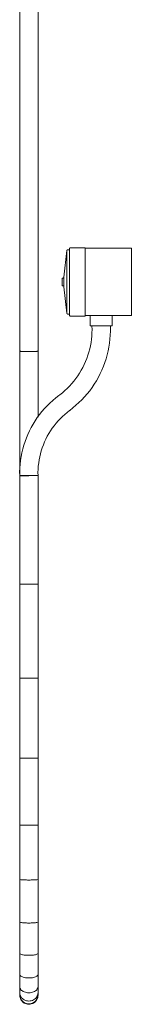
# Model space of a CAD drawing. Units: millimetres. Extents: x 2077 to 5619, y -7 to 2291.
# Drawn here: x 3065 to 3156, y 532 to 1336 of the extents above; entities that cross this region are included whole.
import ezdxf

# ---------------------------------------------------------------- set-up
doc = ezdxf.new("R2010")
doc.units = ezdxf.units.MM
doc.layers.add('Disegno', color=7, linetype='Continuous', lineweight=15)

msp = doc.modelspace()

# ---------------------------------------------------------------- linework, layer by layer
at = {"layer": 'Disegno'}
for p, q in [((3064.95, 1192.26), (3064.95, 1064.93)), ((3079.95, 1064.93), (3079.95, 1192.26)), ((3103.58, 1147.11), (3101.13, 1125.45)), ((3103.58, 1147.11), (3103.58, 1095.98)), ((3105.71, 1147.79), (3104.25, 1147.79)), ((3118.57, 1149.54), (3106.62, 1149.54)), ((3118.57, 1149.54), (3118.57, 1093.54)), ((3156.27, 1149.04), (3118.57, 1149.04)), ((3156.27, 1149.04), (3156.27, 1094.04)), ((3100.42, 1124.75), (3099.57, 1124.75)), ((3099.57, 1124.75), (3099.57, 1118.34)), ((3099.57, 1118.34), (3100.42, 1118.34)), ((3101.13, 1125.45), (3101.13, 1117.64)), ((3101.13, 1117.64), (3103.58, 1095.98)), ((3104.25, 1095.3), (3105.71, 1095.3)), ((3118.57, 1094.04), (3156.27, 1094.04)), ((3122.57, 1094.04), (3122.57, 1085.75)), ((3122.57, 1094.04), (3131.57, 1094.04)), ((3131.57, 1094.04), (3140.57, 1094.04)), ((3140.57, 1085.75), (3140.57, 1094.04)), ((3106.62, 1093.54), (3118.57, 1093.54)), ((3131.57, 1085.75), (3122.57, 1085.75)), ((3124.08, 1085.44), (3131.57, 1085.75)), ((3140.57, 1085.75), (3131.57, 1085.75)), ((3064.95, 1064.93), (3064.95, 963.55)), ((3079.95, 1011.08), (3079.95, 1064.93)), ((3064.95, 963.52), (3064.95, 874.84)), ((3064.95, 963.52), (3065.2, 963.52)), ((3065.2, 963.11), (3064.95, 963.11)), ((3065.95, 963.13), (3065.21, 963.11)), ((3065.23, 963.52), (3065.95, 963.52)), ((3067.14, 963.17), (3065.96, 963.13)), ((3065.97, 963.52), (3067.14, 963.52)), ((3068.7, 963.21), (3067.15, 963.17)), ((3067.18, 963.52), (3068.7, 963.52)), ((3070.51, 963.26), (3068.7, 963.21)), ((3068.71, 963.52), (3070.48, 963.52)), ((3072.45, 963.31), (3070.51, 963.26)), ((3070.57, 963.52), (3072.45, 963.52)), ((3079.95, 963.52), (3072.45, 963.31)), ((3072.48, 963.52), (3074.39, 963.52)), ((3074.42, 963.52), (3076.2, 963.52)), ((3076.2, 963.52), (3078.94, 963.52)), ((3078.94, 963.52), (3079.69, 963.52)), ((3079.69, 963.52), (3079.95, 963.52)), ((3079.95, 874.84), (3079.95, 963.52)), ((3064.95, 874.84), (3064.95, 798.07)), ((3064.95, 874.84), (3065.2, 874.84)), ((3065.2, 874.84), (3065.95, 874.84)), ((3065.95, 874.84), (3067.14, 874.84)), ((3067.14, 874.84), (3068.7, 874.84)), ((3068.7, 874.84), (3070.51, 874.84)), ((3070.51, 874.84), (3072.45, 874.84)), ((3072.45, 874.84), (3074.39, 874.84)), ((3074.39, 874.84), (3076.2, 874.84)), ((3076.2, 874.84), (3077.75, 874.84)), ((3077.75, 874.84), (3078.94, 874.84)), ((3078.94, 874.84), (3079.69, 874.84)), ((3079.69, 874.84), (3079.95, 874.84)), ((3079.95, 798.07), (3079.95, 874.84)), ((3064.95, 798.07), (3064.95, 732.64)), ((3079.95, 732.64), (3079.95, 798.07)), ((3064.95, 732.64), (3064.95, 677.99)), ((3079.95, 677.99), (3079.95, 732.64)), ((3064.95, 677.99), (3064.95, 633.57)), ((3079.95, 633.57), (3079.95, 677.99)), ((3064.95, 633.57), (3064.95, 598.83)), ((3079.95, 598.83), (3079.95, 633.57)), ((3064.95, 598.83), (3064.95, 573.23)), ((3079.95, 573.23), (3079.95, 598.83)), ((3064.95, 573.23), (3064.95, 556.11)), ((3079.95, 556.11), (3079.95, 573.23)), ((3064.95, 556.11), (3064.95, 546.13)), ((3079.95, 546.13), (3079.95, 556.11)), ((3064.95, 546.13), (3064.95, 541.2)), ((3064.95, 541.2), (3064.95, 539.53)), ((3064.95, 539.6), (3064.95, 539.14)), ((3064.95, 539.53), (3064.95, 539.2)), ((3064.95, 539.2), (3064.95, 539.14)), ((3079.95, 541.2), (3079.95, 546.13)), ((3079.95, 539.53), (3079.95, 541.2)), ((3079.95, 539.14), (3079.95, 539.6)), ((3079.95, 539.2), (3079.95, 539.53)), ((3079.95, 539.14), (3079.95, 539.2))]:
    msp.add_line(p, q, dxfattribs=at)
at = {"layer": 'Disegno', "flags": 128}
for points in [[(3064.95, 2081.59), (3064.95, 1192.25)], [(3079.95, 2081.59), (3079.95, 1192.27)], [(3103.58, 1147.11), (3103.58, 1147.14), (3103.58, 1147.16), (3103.58, 1147.19), (3103.59, 1147.22), (3103.59, 1147.24), (3103.6, 1147.27), (3103.6, 1147.3), (3103.61, 1147.32), (3103.62, 1147.35), (3103.63, 1147.37), (3103.64, 1147.4), (3103.65, 1147.42), (3103.67, 1147.45), (3103.68, 1147.47), (3103.69, 1147.49), (3103.71, 1147.51), (3103.73, 1147.54), (3103.74, 1147.56), (3103.76, 1147.58), (3103.78, 1147.6), (3103.8, 1147.61), (3103.82, 1147.63), (3103.84, 1147.65), (3103.87, 1147.66), (3103.89, 1147.68), (3103.91, 1147.69), (3103.93, 1147.71), (3103.96, 1147.72), (3103.98, 1147.73), (3104.01, 1147.74), (3104.03, 1147.75), (3104.06, 1147.76), (3104.09, 1147.77), (3104.11, 1147.77), (3104.14, 1147.78), (3104.17, 1147.78), (3104.19, 1147.78), (3104.22, 1147.79), (3104.25, 1147.79), (3104.25, 1147.79)], [(3103.58, 1147.11), (3103.58, 1147.09), (3103.58, 1147.03), (3103.58, 1146.93), (3103.58, 1146.78), (3103.58, 1146.6), (3103.58, 1146.38), (3103.58, 1146.11), (3103.58, 1145.81), (3103.58, 1145.47), (3103.58, 1145.09), (3103.58, 1144.67), (3103.58, 1144.22), (3103.58, 1143.73), (3103.58, 1143.2), (3103.58, 1142.64), (3103.58, 1142.05), (3103.58, 1141.42), (3103.58, 1140.76), (3103.58, 1140.07), (3103.58, 1139.36), (3103.58, 1138.61), (3103.58, 1137.83), (3103.58, 1137.03), (3103.58, 1136.21), (3103.58, 1135.36), (3103.58, 1134.49), (3103.58, 1133.59), (3103.58, 1132.68), (3103.58, 1131.75), (3103.58, 1130.81), (3103.58, 1129.85), (3103.58, 1128.87), (3103.58, 1127.89), (3103.58, 1126.89), (3103.58, 1125.89), (3103.58, 1124.88), (3103.58, 1123.86), (3103.58, 1122.84), (3103.58, 1121.82), (3103.58, 1120.8), (3103.58, 1119.78), (3103.58, 1118.76), (3103.58, 1117.74), (3103.58, 1116.74), (3103.58, 1115.73), (3103.58, 1114.74), (3103.58, 1113.76), (3103.58, 1112.8), (3103.58, 1111.84), (3103.58, 1110.9), (3103.58, 1109.98), (3103.58, 1109.08), (3103.58, 1108.2), (3103.58, 1107.34), (3103.58, 1106.5), (3103.58, 1105.68), (3103.58, 1104.89), (3103.58, 1104.13), (3103.58, 1103.4), (3103.58, 1102.69), (3103.58, 1102.02), (3103.58, 1101.37), (3103.58, 1100.76), (3103.58, 1100.18), (3103.58, 1099.64), (3103.58, 1099.13), (3103.58, 1098.65), (3103.58, 1098.22), (3103.58, 1097.82), (3103.58, 1097.45), (3103.58, 1097.13), (3103.58, 1096.85), (3103.58, 1096.6), (3103.58, 1096.4), (3103.58, 1096.23), (3103.58, 1096.11), (3103.58, 1096.03), (3103.58, 1095.98), (3103.58, 1095.98)], [(3103.58, 1145.96), (3103.58, 1146.24), (3103.58, 1146.48), (3103.58, 1146.69), (3103.58, 1146.85), (3103.58, 1146.98), (3103.58, 1147.06), (3103.58, 1147.1), (3103.58, 1147.11)], [(3105.71, 1148.63), (3105.71, 1148.67), (3105.71, 1148.71), (3105.72, 1148.74), (3105.72, 1148.78), (3105.73, 1148.81), (3105.74, 1148.85), (3105.75, 1148.88), (3105.76, 1148.92), (3105.77, 1148.95), (3105.78, 1148.99), (3105.8, 1149.02), (3105.81, 1149.05), (3105.83, 1149.08), (3105.85, 1149.12), (3105.87, 1149.15), (3105.89, 1149.18), (3105.91, 1149.2), (3105.94, 1149.23), (3105.96, 1149.26), (3105.99, 1149.29), (3106.01, 1149.31), (3106.04, 1149.33), (3106.07, 1149.36), (3106.1, 1149.38), (3106.13, 1149.4), (3106.16, 1149.42), (3106.19, 1149.44), (3106.22, 1149.45), (3106.26, 1149.47), (3106.29, 1149.48), (3106.33, 1149.49), (3106.36, 1149.5), (3106.39, 1149.51), (3106.43, 1149.52), (3106.47, 1149.53), (3106.5, 1149.53), (3106.54, 1149.54), (3106.57, 1149.54), (3106.61, 1149.54), (3106.62, 1149.54)], [(3105.71, 1148.63), (3105.71, 1148.61), (3105.71, 1148.55), (3105.71, 1148.44), (3105.71, 1148.29), (3105.71, 1148.09), (3105.71, 1147.86), (3105.71, 1147.58), (3105.71, 1147.26), (3105.71, 1146.9), (3105.71, 1146.49), (3105.71, 1146.05), (3105.71, 1145.57), (3105.71, 1145.05), (3105.71, 1144.5), (3105.71, 1143.9), (3105.71, 1143.27), (3105.71, 1142.61), (3105.71, 1141.91), (3105.71, 1141.18), (3105.71, 1140.42), (3105.71, 1139.62), (3105.71, 1138.8), (3105.71, 1137.96), (3105.71, 1137.08), (3105.71, 1136.18), (3105.71, 1135.26), (3105.71, 1134.31), (3105.71, 1133.35), (3105.71, 1132.36), (3105.71, 1131.36), (3105.71, 1130.34), (3105.71, 1129.31), (3105.71, 1128.27), (3105.71, 1127.21), (3105.71, 1126.15), (3105.71, 1125.08), (3105.71, 1124), (3105.71, 1122.92), (3105.71, 1121.84), (3105.71, 1120.75), (3105.71, 1119.67), (3105.71, 1118.59), (3105.71, 1117.52), (3105.71, 1116.45), (3105.71, 1115.39), (3105.71, 1114.34), (3105.71, 1113.3), (3105.71, 1112.27), (3105.71, 1111.26), (3105.71, 1110.27), (3105.71, 1109.29), (3105.71, 1108.34), (3105.71, 1107.4), (3105.71, 1106.49), (3105.71, 1105.6), (3105.71, 1104.74), (3105.71, 1103.9), (3105.71, 1103.09), (3105.71, 1102.32), (3105.71, 1101.57), (3105.71, 1100.85), (3105.71, 1100.17), (3105.71, 1099.52), (3105.71, 1098.91), (3105.71, 1098.33), (3105.71, 1097.79), (3105.71, 1097.29), (3105.71, 1096.83), (3105.71, 1096.4), (3105.71, 1096.02), (3105.71, 1095.68), (3105.71, 1095.38), (3105.71, 1095.12), (3105.71, 1094.9), (3105.71, 1094.73), (3105.71, 1094.59), (3105.71, 1094.51), (3105.71, 1094.46), (3105.71, 1094.45)], [(3105.71, 1147.41), (3105.71, 1147.71), (3105.71, 1147.97), (3105.71, 1148.19), (3105.71, 1148.36), (3105.71, 1148.49), (3105.71, 1148.58), (3105.71, 1148.63), (3105.71, 1148.63)], [(3100.42, 1124.75), (3100.45, 1124.75), (3100.48, 1124.75), (3100.51, 1124.75), (3100.53, 1124.76), (3100.56, 1124.76), (3100.59, 1124.77), (3100.62, 1124.77), (3100.64, 1124.78), (3100.67, 1124.79), (3100.7, 1124.8), (3100.72, 1124.81), (3100.75, 1124.83), (3100.77, 1124.84), (3100.8, 1124.85), (3100.82, 1124.87), (3100.84, 1124.89), (3100.86, 1124.9), (3100.89, 1124.92), (3100.91, 1124.94), (3100.93, 1124.96), (3100.95, 1124.98), (3100.96, 1125), (3100.98, 1125.02), (3101, 1125.05), (3101.01, 1125.07), (3101.03, 1125.09), (3101.04, 1125.12), (3101.06, 1125.14), (3101.07, 1125.17), (3101.08, 1125.2), (3101.09, 1125.22), (3101.1, 1125.25), (3101.1, 1125.28), (3101.11, 1125.3), (3101.12, 1125.33), (3101.12, 1125.36), (3101.12, 1125.39), (3101.12, 1125.42), (3101.13, 1125.44), (3101.13, 1125.45)], [(3101.13, 1117.64), (3101.13, 1117.66), (3101.12, 1117.69), (3101.12, 1117.72), (3101.12, 1117.75), (3101.11, 1117.78), (3101.11, 1117.8), (3101.1, 1117.83), (3101.09, 1117.86), (3101.08, 1117.88), (3101.07, 1117.91), (3101.06, 1117.94), (3101.05, 1117.96), (3101.03, 1117.99), (3101.02, 1118.01), (3101, 1118.03), (3100.99, 1118.06), (3100.97, 1118.08), (3100.95, 1118.1), (3100.93, 1118.12), (3100.91, 1118.14), (3100.89, 1118.16), (3100.87, 1118.18), (3100.85, 1118.2), (3100.83, 1118.21), (3100.8, 1118.23), (3100.78, 1118.24), (3100.75, 1118.26), (3100.73, 1118.27), (3100.7, 1118.28), (3100.68, 1118.29), (3100.65, 1118.3), (3100.62, 1118.31), (3100.6, 1118.32), (3100.57, 1118.33), (3100.54, 1118.33), (3100.51, 1118.34), (3100.48, 1118.34), (3100.46, 1118.34), (3100.43, 1118.34), (3100.42, 1118.34)], [(3103.58, 1095.98), (3103.58, 1096), (3103.58, 1096.06), (3103.58, 1096.16), (3103.58, 1096.3), (3103.58, 1096.49), (3103.58, 1096.71), (3103.58, 1096.97)], [(3104.25, 1095.3), (3104.23, 1095.3), (3104.2, 1095.3), (3104.17, 1095.31), (3104.15, 1095.31), (3104.12, 1095.31), (3104.09, 1095.32), (3104.07, 1095.33), (3104.04, 1095.33), (3104.02, 1095.34), (3103.99, 1095.35), (3103.97, 1095.36), (3103.94, 1095.38), (3103.92, 1095.39), (3103.89, 1095.4), (3103.87, 1095.42), (3103.85, 1095.43), (3103.83, 1095.45), (3103.81, 1095.47), (3103.79, 1095.49), (3103.77, 1095.51), (3103.75, 1095.53), (3103.73, 1095.55), (3103.71, 1095.57), (3103.7, 1095.59), (3103.68, 1095.61), (3103.67, 1095.63), (3103.66, 1095.66), (3103.64, 1095.68), (3103.63, 1095.71), (3103.62, 1095.73), (3103.61, 1095.76), (3103.6, 1095.78), (3103.6, 1095.81), (3103.59, 1095.84), (3103.59, 1095.86), (3103.58, 1095.89), (3103.58, 1095.92), (3103.58, 1095.94), (3103.58, 1095.97), (3103.58, 1095.98)], [(3105.71, 1094.45), (3105.71, 1094.48), (3105.71, 1094.54), (3105.71, 1094.65), (3105.71, 1094.8), (3105.71, 1094.99), (3105.71, 1095.23), (3105.71, 1095.51), (3105.71, 1095.83)], [(3106.62, 1093.54), (3106.58, 1093.55), (3106.55, 1093.55), (3106.51, 1093.55), (3106.48, 1093.56), (3106.44, 1093.56), (3106.4, 1093.57), (3106.37, 1093.58), (3106.33, 1093.59), (3106.3, 1093.6), (3106.27, 1093.62), (3106.23, 1093.63), (3106.2, 1093.65), (3106.17, 1093.67), (3106.14, 1093.68), (3106.11, 1093.7), (3106.08, 1093.72), (3106.05, 1093.75), (3106.02, 1093.77), (3105.99, 1093.8), (3105.97, 1093.82), (3105.94, 1093.85), (3105.92, 1093.87), (3105.9, 1093.9), (3105.88, 1093.93), (3105.86, 1093.96), (3105.84, 1093.99), (3105.82, 1094.03), (3105.8, 1094.06), (3105.79, 1094.09), (3105.77, 1094.12), (3105.76, 1094.16), (3105.75, 1094.19), (3105.74, 1094.23), (3105.73, 1094.26), (3105.72, 1094.3), (3105.72, 1094.34), (3105.72, 1094.37), (3105.71, 1094.41), (3105.71, 1094.44), (3105.71, 1094.45)], [(3105.86, 1016.68), (3108.46, 1018.69), (3110.97, 1020.79), (3113.41, 1022.99), (3115.75, 1025.29), (3117.99, 1027.68), (3120.14, 1030.16), (3122.19, 1032.73), (3124.14, 1035.37), (3125.97, 1038.09), (3127.7, 1040.88), (3129.31, 1043.73), (3130.81, 1046.65), (3132.19, 1049.63), (3133.45, 1052.66), (3134.59, 1055.73), (3135.61, 1058.85), (3136.5, 1062.01), (3137.26, 1065.2), (3137.89, 1068.42), (3138.4, 1071.67), (3138.77, 1074.92), (3139.01, 1078.2), (3139.13, 1081.48), (3139.11, 1084.76), (3139.06, 1086.07)], [(3124.08, 1085.44), (3124.14, 1082.76), (3124.09, 1080.08), (3123.93, 1077.4), (3123.67, 1074.74), (3123.3, 1072.08), (3122.82, 1069.44), (3122.24, 1066.83), (3121.56, 1064.23), (3120.77, 1061.67), (3119.88, 1059.14), (3118.89, 1056.65), (3117.8, 1054.2), (3116.61, 1051.8), (3115.33, 1049.44), (3113.95, 1047.14), (3112.49, 1044.89), (3110.93, 1042.71), (3109.29, 1040.59), (3107.57, 1038.54), (3105.77, 1036.55), (3103.88, 1034.64), (3101.93, 1032.81), (3099.9, 1031.06), (3097.8, 1029.39), (3096.94, 1028.75)], [(3096.94, 1028.75), (3094.44, 1026.82), (3092.02, 1024.79), (3089.68, 1022.67), (3087.43, 1020.46), (3085.27, 1018.16), (3083.2, 1015.78), (3081.23, 1013.31), (3079.36, 1010.77), (3077.59, 1008.15), (3075.93, 1005.47), (3074.37, 1002.72), (3072.93, 999.91), (3071.6, 997.05), (3070.39, 994.13), (3069.3, 991.17), (3068.32, 988.17), (3067.46, 985.13), (3066.73, 982.06), (3066.12, 978.96), (3065.64, 975.84), (3065.28, 972.7), (3065.04, 969.56), (3064.93, 966.4), (3064.95, 963.24), (3064.95, 963.11)], [(3079.95, 963.52), (3079.93, 966.07), (3080.01, 968.63), (3080.2, 971.18), (3080.49, 973.72), (3080.87, 976.25), (3081.36, 978.76), (3081.95, 981.25), (3082.64, 983.71), (3083.43, 986.14), (3084.31, 988.54), (3085.29, 990.9), (3086.36, 993.23), (3087.53, 995.5), (3088.78, 997.73), (3090.12, 999.91), (3091.55, 1002.03), (3093.06, 1004.09), (3094.66, 1006.09), (3096.33, 1008.03), (3098.08, 1009.89), (3099.9, 1011.69), (3101.79, 1013.41), (3103.75, 1015.05), (3105.77, 1016.62), (3105.86, 1016.68)]]:
    msp.add_lwpolyline(points, dxfattribs=at)
at = {"layer": 'Disegno'}
for centre, major_axis, ratio, start_param, end_param in [((3072.45, 1064.93), (7.5, 0), 0.012704, 3.141593, 3.403391), ((3072.45, 1064.93), (7.5, 0), 0.012704, 3.403392, 3.66519), ((3072.45, 1064.93), (7.5, 0), 0.012704, 3.665191, 3.92699), ((3072.45, 1064.93), (7.5, 0), 0.012704, 3.926991, 4.188789), ((3072.45, 1064.93), (7.5, 0), 0.012704, 4.18879, 4.450589), ((3072.45, 1064.93), (7.5, 0), 0.012704, 4.45059, 4.712389), ((3072.45, 1064.93), (7.5, 0), 0.012704, 4.712389, 4.974188), ((3072.45, 1064.93), (7.5, 0), 0.012704, 4.974189, 5.235988), ((3072.45, 1064.93), (7.5, 0), 0.012704, 5.235989, 5.497787), ((3072.45, 1064.93), (7.5, 0), 0.012704, 5.497788, 5.759587), ((3072.45, 1064.93), (7.5, 0), 0.012704, 5.759588, 6.021386), ((3072.45, 1064.93), (7.5, 0), 0.012704, 6.021387, 6.283185), ((3072.45, 798.07), (7.5, 0), 0.003002, 3.141593, 3.403385), ((3072.45, 798.07), (7.5, 0), 0.003002, 3.403392, 3.665183), ((3072.45, 798.07), (7.5, 0), 0.003002, 3.665191, 3.926982), ((3072.45, 798.07), (7.5, 0), 0.003002, 3.926991, 4.188783), ((3072.45, 798.07), (7.5, 0), 0.003002, 4.18879, 4.450586), ((3072.45, 798.07), (7.5, 0), 0.003002, 4.45059, 4.712389), ((3072.45, 798.07), (-7.5, 0), 0.003002, 1.570796, 1.832596), ((3072.45, 798.07), (7.5, 0), 0.003002, 4.974192, 5.235988), ((3072.45, 798.07), (7.5, 0), 0.003002, 5.235995, 5.497787), ((3072.45, 798.07), (7.5, 0), 0.003002, 5.497796, 5.759587), ((3072.45, 798.07), (7.5, 0), 0.003002, 5.759595, 6.021386), ((3072.45, 798.07), (7.5, 0), 0.003002, 6.021393, 6.283185), ((3072.45, 732.64), (7.5, 0), 0.008369, 3.141593, 3.403361), ((3072.45, 732.64), (7.5, 0), 0.008369, 3.403392, 3.665156), ((3072.45, 732.64), (7.5, 0), 0.008369, 3.665191, 3.926955), ((3072.45, 732.64), (7.5, 0), 0.008369, 3.926991, 4.188761), ((3072.45, 732.64), (7.5, 0), 0.008369, 4.18879, 4.450573), ((3072.45, 732.64), (7.5, 0), 0.008369, 4.45059, 4.712389), ((3072.45, 732.64), (-7.5, 0), 0.008369, 1.570796, 1.832596), ((3072.45, 732.64), (7.5, 0), 0.008369, 4.974205, 5.235988), ((3072.45, 732.64), (7.5, 0), 0.008369, 5.236017, 5.497787), ((3072.45, 732.64), (7.5, 0), 0.008369, 5.497823, 5.759587), ((3072.45, 732.64), (7.5, 0), 0.008369, 5.759622, 6.021386), ((3072.45, 732.64), (7.5, 0), 0.008369, 6.021417, 6.283185), ((3072.45, 677.99), (7.5, 0), 0.019512, 3.141593, 3.403292), ((3072.45, 677.99), (7.5, 0), 0.019512, 3.403392, 3.665078), ((3072.45, 677.99), (7.5, 0), 0.019512, 3.665191, 3.926874), ((3072.45, 677.99), (7.5, 0), 0.019512, 3.926991, 4.188695), ((3072.45, 677.99), (7.5, 0), 0.019512, 4.18879, 4.450537), ((3072.45, 677.99), (7.5, 0), 0.019512, 4.45059, 4.712389), ((3072.45, 677.99), (-7.5, 0), 0.019512, 1.570796, 1.832596), ((3072.45, 677.99), (7.5, 0), 0.019512, 4.974241, 5.235988), ((3072.45, 677.99), (7.5, 0), 0.019512, 5.236083, 5.497787), ((3072.45, 677.99), (7.5, 0), 0.019512, 5.497904, 5.759587), ((3072.45, 677.99), (7.5, 0), 0.019512, 5.7597, 6.021386), ((3072.45, 677.99), (7.5, 0), 0.019512, 6.021486, 6.283185)]:
    msp.add_ellipse(centre, major_axis=major_axis, ratio=ratio, start_param=start_param, end_param=end_param, dxfattribs=at)
for points, knots in [([(3064.95, 633.57), (3064.95, 633.5), (3065.48, 633.39), (3067.08, 633.27), (3068.65, 633.2), (3070.48, 633.15), (3071.79, 633.14), (3072.45, 633.14)], [0.5, 0.5, 0.5, 0.5, 0.6666667, 0.75, 0.8333333, 0.9166667, 1, 1, 1, 1]), ([(3064.95, 598.83), (3064.95, 598.69), (3065.48, 598.48), (3067.08, 598.25), (3068.65, 598.12), (3070.48, 598.04), (3071.79, 598.02), (3072.45, 598.02)], [0.5, 0.5, 0.5, 0.5, 0.6666667, 0.75, 0.8333333, 0.9166667, 1, 1, 1, 1]), ([(3064.95, 573.23), (3064.95, 572.95), (3065.48, 572.54), (3067.08, 572.11), (3068.65, 571.86), (3070.48, 571.7), (3071.79, 571.66), (3072.45, 571.66)], [0.5, 0.5, 0.5, 0.5, 0.6666667, 0.75, 0.8333333, 0.9166667, 1, 1, 1, 1]), ([(3064.95, 556.11), (3064.95, 555.59), (3065.48, 554.81), (3067.08, 553.98), (3068.65, 553.5), (3070.48, 553.2), (3071.79, 553.13), (3072.45, 553.13)], [0.5, 0.5, 0.5, 0.5, 0.6666667, 0.75, 0.8333333, 0.9166667, 1, 1, 1, 1]), ([(3064.95, 539.53), (3064.95, 538.23), (3065.48, 536.28), (3067.08, 534.2), (3068.65, 533.01), (3070.48, 532.26), (3071.79, 532.08), (3072.45, 532.08)], [0.5, 0.5, 0.5, 0.5, 0.6666667, 0.75, 0.8333333, 0.9166667, 1, 1, 1, 1]), ([(3064.95, 539.34), (3064.95, 539.27), (3064.94, 538.55), (3065.04, 537.83), (3065.21, 537.2)], [0.49157524, 0.49157524, 0.49157524, 0.49157524, 0.5, 0.58333333, 0.58333333, 0.58333333, 0.58333333]), ([(3072.45, 541.03), (3073.76, 541.03), (3076.37, 541.51), (3078.77, 543.14), (3079.78, 544.79), (3079.95, 545.68), (3079.95, 546.13)], [0, 0, 0, 0, 0.1666667, 0.3333333, 0.4166667, 0.5, 0.5, 0.5, 0.5]), ([(3072.45, 534.31), (3073.76, 534.31), (3076.37, 534.95), (3078.77, 537.15), (3079.78, 539.4), (3079.95, 540.6), (3079.95, 541.2)], [0, 0, 0, 0, 0.1666667, 0.3333333, 0.4166667, 0.5, 0.5, 0.5, 0.5]), ([(3079.69, 537.19), (3079.86, 537.83), (3079.96, 538.55), (3079.95, 539.27), (3079.95, 539.34)], [0.41666667, 0.41666667, 0.41666667, 0.41666667, 0.5, 0.50842476, 0.50842476, 0.50842476, 0.50842476]), ([(3072.45, 531.7), (3073.76, 531.7), (3076.37, 532.4), (3078.77, 534.8), (3079.52, 536.63), (3079.69, 537.26)], [0, 0, 0, 0, 0.1666667, 0.3333333, 0.4166667, 0.4166667, 0.4166667, 0.4166667]), ([(3072.45, 531.63), (3073.76, 531.63), (3075.72, 532.15), (3077.29, 533.37), (3077.75, 533.83)], [0, 0, 0, 0, 0.1666667, 0.25, 0.25, 0.25, 0.25])]:
    msp.add_open_spline(points, degree=3, knots=knots, dxfattribs=at)
for points in [[(3072.45, 633.14), (3073.76, 633.14), (3076.37, 633.18), (3079.25, 633.35), (3079.95, 633.5), (3079.95, 633.57)], [(3072.45, 598.02), (3073.76, 598.02), (3076.37, 598.09), (3079.25, 598.41), (3079.95, 598.69), (3079.95, 598.83)], [(3072.45, 571.66), (3073.76, 571.66), (3076.37, 571.81), (3079.25, 572.41), (3079.95, 572.95), (3079.95, 573.23)], [(3072.45, 553.13), (3073.76, 553.13), (3076.37, 553.41), (3079.25, 554.55), (3079.95, 555.59), (3079.95, 556.11)], [(3064.95, 546.13), (3064.95, 545.68), (3065.12, 544.79), (3065.88, 543.55), (3067.08, 542.48), (3068.65, 541.66), (3070.48, 541.15), (3071.79, 541.03), (3072.45, 541.03)], [(3064.95, 541.2), (3064.95, 540.6), (3065.12, 539.4), (3065.88, 537.71), (3067.08, 536.27), (3068.65, 535.16), (3070.48, 534.47), (3071.79, 534.31), (3072.45, 534.31)], [(3064.96, 539.53), (3064.95, 539.42), (3064.95, 539.31), (3064.95, 539.2)], [(3072.45, 532.08), (3073.76, 532.08), (3076.37, 532.78), (3079.25, 535.63), (3079.95, 538.23), (3079.95, 539.53)], [(3079.95, 539.2), (3079.95, 539.31), (3079.95, 539.42), (3079.94, 539.53)], [(3065.21, 537.26), (3065.38, 536.63), (3065.88, 535.41), (3067.08, 533.84), (3068.65, 532.63), (3070.48, 531.87), (3071.79, 531.7), (3072.45, 531.7)], [(3067.14, 533.83), (3067.61, 533.36), (3068.65, 532.56), (3070.48, 531.8), (3071.79, 531.63), (3072.45, 531.63)]]:
    msp.add_open_spline(points, degree=3, dxfattribs=at)

doc.saveas('drawing.dxf')
